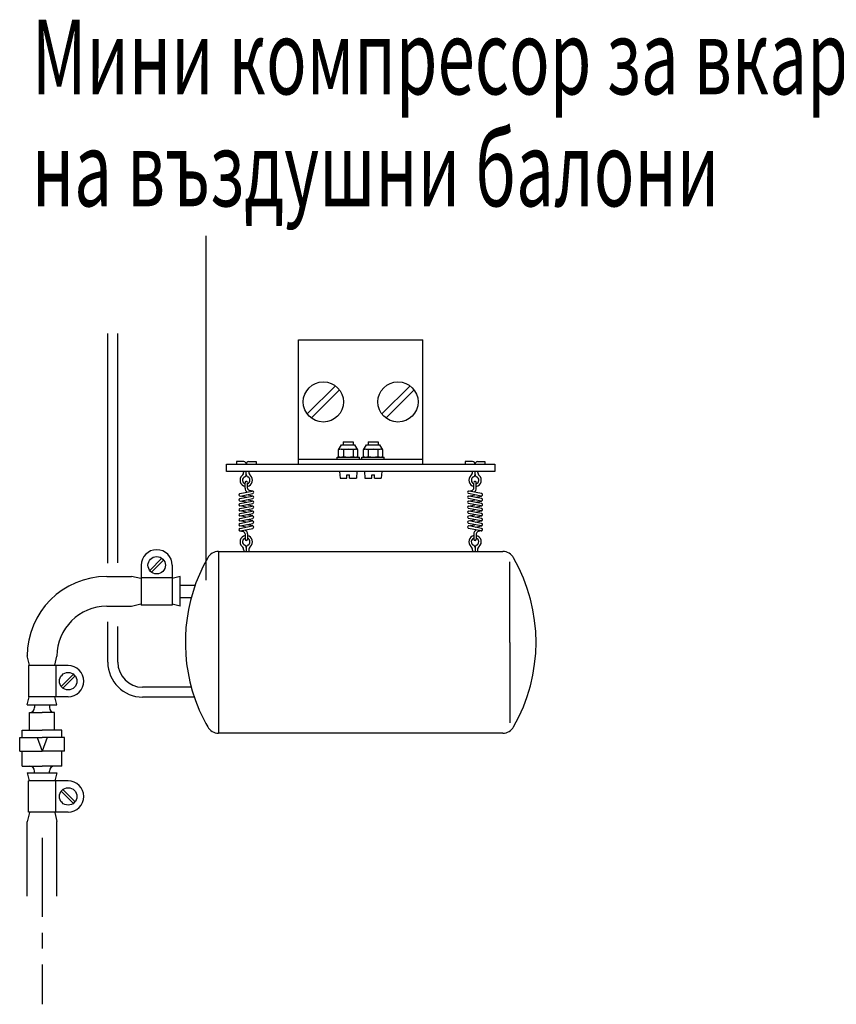
# Model space of a CAD drawing. Extents: x 2547 to 6784, y 9552 to 12290.
# Drawn here: x 5482 to 5811, y 11817 to 12213 of the extents above; entities that cross this region are included whole.
import ezdxf

# ---------------------------------------------------------------- set-up
doc = ezdxf.new("R2010")
doc.units = 0
for name, pattern in [('AUSGEZOGEN', [0]), ('MITTE', [50.8, 31.75, -6.35, 6.35, -6.35]), ('PUNKT', [0.25, 0, -0.25])]:
    doc.linetypes.add(name, pattern=pattern)
for name, color, linetype in [('BILD', 1, 'PUNKT'), ('LAUFRAD', 7, 'CONTINUOUS'), ('SCHRAFF', 10, 'CONTINUOUS'), ('TEXT', 1, 'MITTE')]:
    doc.layers.add(name, color=color, linetype=linetype)
doc.styles.add('SIMPLEX', font='simplex')

msp = doc.modelspace()

# ---------------------------------------------------------------- linework, layer by layer
at = {"layer": 'BILD', "color": 1, "linetype": 'AUSGEZOGEN'}
for p, q in [((5517.62, 11994.56), (5517.62, 12086.73)), ((5521.63, 11994.58), (5521.63, 12086.73)), ((5594.28, 12034.29), (5594.28, 12084.29)), ((5594.28, 12084.29), (5644.28, 12084.29)), ((5644.28, 12034.29), (5644.28, 12084.29)), ((5610.41, 12039.99), (5611.62, 12042.09)), ((5611.62, 12042.09), (5616.94, 12042.09)), ((5612.28, 12043.29), (5616.28, 12043.29)), ((5612.28, 12043.29), (5612.28, 12042.09)), ((5616.28, 12043.29), (5616.28, 12042.09)), ((5618.15, 12039.99), (5616.94, 12042.09)), ((5620.41, 12039.99), (5621.62, 12042.09)), ((5621.62, 12042.09), (5626.94, 12042.09)), ((5622.28, 12043.29), (5626.28, 12043.29)), ((5622.28, 12043.29), (5622.28, 12042.09)), ((5626.28, 12043.29), (5626.28, 12042.09)), ((5628.15, 12039.99), (5626.94, 12042.09)), ((5609.78, 12036.29), (5609.78, 12037.09)), ((5609.78, 12037.09), (5618.78, 12037.09)), ((5610.41, 12037.39), (5610.41, 12039.99)), ((5611.38, 12040.29), (5617.18, 12040.29)), ((5612.35, 12039.99), (5612.35, 12037.39)), ((5616.21, 12039.99), (5616.21, 12037.39)), ((5618.15, 12037.39), (5618.15, 12039.99)), ((5618.78, 12036.29), (5618.78, 12037.09)), ((5619.78, 12036.29), (5619.78, 12037.09)), ((5619.78, 12037.09), (5628.78, 12037.09)), ((5620.41, 12037.39), (5620.41, 12039.99)), ((5621.38, 12040.29), (5627.18, 12040.29)), ((5622.35, 12039.99), (5622.35, 12037.39)), ((5626.21, 12039.99), (5626.21, 12037.39)), ((5628.15, 12037.39), (5628.15, 12039.99)), ((5628.78, 12036.29), (5628.78, 12037.09)), ((5594.28, 12036.29), (5644.28, 12036.29)), ((5610.78, 12031.29), (5611.01, 12028.69)), ((5611.01, 12028.69), (5613.78, 12028.69)), ((5613.78, 12028.69), (5613.78, 12029.99)), ((5613.78, 12029.99), (5614.78, 12029.99)), ((5614.78, 12028.69), (5614.78, 12029.99)), ((5614.78, 12028.69), (5617.55, 12028.69)), ((5617.78, 12031.29), (5617.55, 12028.69)), ((5620.78, 12031.29), (5621.01, 12028.69)), ((5621.01, 12028.69), (5623.78, 12028.69)), ((5623.78, 12028.69), (5623.78, 12029.99)), ((5623.78, 12029.99), (5624.78, 12029.99)), ((5624.78, 12028.69), (5624.78, 12029.99)), ((5624.78, 12028.69), (5627.55, 12028.69)), ((5627.78, 12031.29), (5627.55, 12028.69)), ((5562.12, 11999.16), (5562.12, 11926.16)), ((5517.18, 11989.16), (5527.18, 11989.16)), ((5546.77, 11977.16), (5546.77, 11989.16)), ((5546.77, 11985.66), (5552.75, 11985.66)), ((5546.77, 11980.66), (5551.18, 11980.66)), ((5517.18, 11977.16), (5527.18, 11977.16)), ((5517.62, 11954.66), (5517.62, 11970.87)), ((5521.63, 11954.66), (5521.63, 11969.07)), ((5485.18, 11937.57), (5497.18, 11937.57)), ((5485.18, 11910.24), (5497.18, 11910.24)), ((5485.18, 11860.66), (5485.18, 11890.66)), ((5497.18, 11860.65), (5497.18, 11890.65))]:
    msp.add_line(p, q, dxfattribs=at)
for centre in [(5537.27, 11993.66), (5501.68, 11947.07), (5501.68, 11900.74)]:
    msp.add_circle(centre, 3.5, dxfattribs=at)
for centre, radius, start, end in [((5611.38, 12038.58), 1.71, 55.5408, 124.4593), ((5611.38, 12038.8), 1.71, 235.5408, 304.4592), ((5614.28, 12033.9), 6.39, 72.3706, 107.6294), ((5614.28, 12043.48), 6.39, 252.3706, 287.6293), ((5617.18, 12038.58), 1.71, 55.5408, 124.4592), ((5617.18, 12038.8), 1.71, 235.5408, 304.4592), ((5621.38, 12038.58), 1.71, 55.5408, 124.4593), ((5621.38, 12038.8), 1.71, 235.5408, 304.4592), ((5624.28, 12033.9), 6.39, 72.3706, 107.6294), ((5624.28, 12043.48), 6.39, 252.3706, 287.6293), ((5627.18, 12038.58), 1.71, 55.5408, 124.4592), ((5627.18, 12038.8), 1.71, 235.5408, 304.4592), ((5517.18, 11957.16), 32, 90, 180), ((5517.18, 11957.16), 20, 90, 180), ((5531.62, 11954.66), 14, 180, 270), ((5531.62, 11954.66), 10, 180, 270)]:
    msp.add_arc(centre, radius, start, end, dxfattribs=at)
at = {"layer": 'LAUFRAD', "color": 1, "linetype": 'AUSGEZOGEN'}
for p, q in [((5597.81, 12054.44), (5609.13, 12065.76)), ((5627.81, 12054.44), (5639.13, 12065.76)), ((5599.42, 12052.82), (5610.75, 12064.15)), ((5629.43, 12052.82), (5640.75, 12064.15)), ((5530.89, 11988.27), (5527.18, 11989.16)), ((5546.77, 11989.16), (5543.52, 11988.28)), ((5530.89, 11978.04), (5527.12, 11977.14)), ((5546.77, 11977.16), (5543.52, 11978.03)), ((5486.07, 11953.45), (5485.17, 11957.22)), ((5496.29, 11953.45), (5497.18, 11957.16)), ((5485.18, 11937.57), (5486.05, 11940.82)), ((5497.18, 11937.57), (5496.31, 11940.82)), ((5485.18, 11910.24), (5486.05, 11906.99)), ((5497.18, 11910.24), (5496.31, 11906.99)), ((5486.07, 11894.36), (5485.17, 11890.59)), ((5496.29, 11894.36), (5497.18, 11890.65))]:
    msp.add_line(p, q, dxfattribs=at)
for centre in [(5604.28, 12059.29), (5634.28, 12059.29)]:
    msp.add_circle(centre, 8.09, dxfattribs=at)
at = {"layer": 'SCHRAFF', "color": 1, "linetype": 'AUSGEZOGEN'}
for p, q in [((5531.02, 11993.66), (5531.02, 11977.66)), ((5539.36, 11996.46), (5534.46, 11991.56)), ((5540.07, 11995.75), (5535.17, 11990.86)), ((5543.52, 11993.66), (5543.52, 11977.66)), ((5543.52, 11988.66), (5531.02, 11988.66)), ((5543.52, 11977.66), (5531.02, 11977.66)), ((5485.68, 11953.32), (5485.68, 11940.82)), ((5501.68, 11953.32), (5485.68, 11953.32)), ((5496.68, 11953.32), (5496.68, 11940.82)), ((5503.78, 11949.88), (5498.88, 11944.98)), ((5504.48, 11949.17), (5499.59, 11944.27)), ((5501.68, 11940.82), (5485.68, 11940.82)), ((5485.68, 11894.49), (5485.68, 11906.99)), ((5501.68, 11906.98), (5485.68, 11906.98)), ((5496.68, 11894.49), (5496.68, 11906.99)), ((5503.78, 11897.93), (5498.88, 11902.83)), ((5504.48, 11898.64), (5499.59, 11903.54)), ((5501.68, 11894.49), (5485.68, 11894.49))]:
    msp.add_line(p, q, dxfattribs=at)
for centre, start, end in [((5537.27, 11993.66), 0, 180), ((5501.68, 11947.07), 270, 90), ((5501.68, 11900.74), 270, 90)]:
    msp.add_arc(centre, 6.25, start, end, dxfattribs=at)
at = {"layer": 'TEXT', "color": 1, "linetype": 'AUSGEZOGEN'}
for p, q in [((5557.11, 11987.63), (5557.11, 12126)), ((5565.28, 12034.29), (5673.28, 12034.29)), ((5565.28, 12031.29), (5565.28, 12034.29)), ((5572.28, 12035.29), (5569.32, 12035.29)), ((5569.33, 12035.29), (5569.33, 12034.29)), ((5574.28, 12035.29), (5577.23, 12035.29)), ((5577.23, 12035.29), (5577.23, 12034.29)), ((5664.28, 12035.29), (5661.32, 12035.29)), ((5661.33, 12035.29), (5661.33, 12034.29)), ((5666.28, 12035.29), (5669.23, 12035.29)), ((5669.23, 12035.29), (5669.23, 12034.29)), ((5673.28, 12034.29), (5673.28, 12031.29)), ((5673.28, 12031.29), (5565.28, 12031.29)), ((5573.28, 12030.1), (5573.28, 12031.29)), ((5665.28, 12030.1), (5665.28, 12031.29)), ((5572.78, 12024.69), (5572.78, 12026.81)), ((5573.78, 12024.69), (5573.78, 12026.81)), ((5664.78, 12024.69), (5664.78, 12026.81)), ((5665.78, 12024.69), (5665.78, 12026.81)), ((5570.68, 12022.45), (5575.68, 12023.45)), ((5573.23, 12020.96), (5570.68, 12021.47)), ((5570.68, 12020.45), (5575.68, 12021.45)), ((5570.88, 12021.47), (5575.88, 12022.47)), ((5575.88, 12021.45), (5573.33, 12021.96)), ((5575.88, 12023.45), (5574.58, 12023.71)), ((5662.68, 12023.45), (5663.97, 12023.71)), ((5667.68, 12021.47), (5662.68, 12022.47)), ((5662.68, 12021.45), (5665.23, 12021.96)), ((5667.88, 12022.45), (5662.88, 12023.45)), ((5667.88, 12020.45), (5662.88, 12021.45)), ((5665.33, 12020.96), (5667.87, 12021.47)), ((5573.23, 12018.96), (5570.68, 12019.47)), ((5570.68, 12018.45), (5575.68, 12019.45)), ((5573.23, 12016.96), (5570.68, 12017.47)), ((5570.68, 12016.45), (5575.68, 12017.45)), ((5570.88, 12019.47), (5575.88, 12020.47)), ((5570.88, 12017.47), (5575.88, 12018.47)), ((5575.88, 12019.45), (5573.33, 12019.96)), ((5575.88, 12017.45), (5573.33, 12017.96)), ((5667.68, 12019.47), (5662.68, 12020.47)), ((5662.68, 12019.45), (5665.23, 12019.96)), ((5667.68, 12017.47), (5662.68, 12018.47)), ((5662.68, 12017.45), (5665.23, 12017.96)), ((5667.88, 12018.45), (5662.88, 12019.45)), ((5667.88, 12016.45), (5662.88, 12017.45)), ((5665.33, 12018.96), (5667.87, 12019.47)), ((5665.33, 12016.96), (5667.87, 12017.47)), ((5573.23, 12014.96), (5570.68, 12015.47)), ((5570.68, 12014.45), (5575.68, 12015.45)), ((5573.23, 12012.96), (5570.68, 12013.47)), ((5570.68, 12012.45), (5575.68, 12013.45)), ((5570.88, 12015.47), (5575.88, 12016.47)), ((5570.88, 12013.47), (5575.88, 12014.47)), ((5575.88, 12015.45), (5573.33, 12015.96)), ((5575.88, 12013.45), (5573.33, 12013.96)), ((5667.68, 12015.47), (5662.68, 12016.47)), ((5662.68, 12015.45), (5665.23, 12015.96)), ((5667.68, 12013.47), (5662.68, 12014.47)), ((5662.68, 12013.45), (5665.23, 12013.96)), ((5667.88, 12014.45), (5662.88, 12015.45)), ((5667.88, 12012.45), (5662.88, 12013.45)), ((5665.33, 12014.96), (5667.87, 12015.47)), ((5665.33, 12012.96), (5667.87, 12013.47)), ((5573.23, 12010.96), (5570.68, 12011.47)), ((5570.68, 12010.45), (5575.68, 12011.45)), ((5573.23, 12008.96), (5570.68, 12009.47)), ((5570.68, 12008.45), (5575.68, 12009.45)), ((5570.88, 12011.47), (5575.88, 12012.47)), ((5570.88, 12009.47), (5575.88, 12010.47)), ((5575.88, 12011.45), (5573.33, 12011.96)), ((5575.88, 12009.45), (5573.33, 12009.96)), ((5667.68, 12011.47), (5662.68, 12012.47)), ((5662.68, 12011.45), (5665.23, 12011.96)), ((5667.68, 12009.47), (5662.68, 12010.47)), ((5662.68, 12009.45), (5665.23, 12009.96)), ((5667.88, 12010.45), (5662.88, 12011.45)), ((5667.88, 12008.45), (5662.88, 12009.45)), ((5665.33, 12010.96), (5667.87, 12011.47)), ((5665.33, 12008.96), (5667.87, 12009.47)), ((5570.68, 12007.47), (5571.98, 12007.21)), ((5570.88, 12007.47), (5575.88, 12008.48)), ((5572.78, 12006.23), (5572.78, 12004.12)), ((5573.78, 12006.23), (5573.78, 12004.12)), ((5667.68, 12007.47), (5662.68, 12008.48)), ((5664.78, 12006.23), (5664.78, 12004.12)), ((5665.78, 12006.23), (5665.78, 12004.12)), ((5667.87, 12007.47), (5666.58, 12007.21)), ((5562.12, 11999.16), (5676.44, 11999.16)), ((5572.28, 11999.76), (5572.28, 11999.16)), ((5573.28, 12000.82), (5573.28, 11999.16)), ((5574.28, 11999.76), (5574.28, 11999.16)), ((5664.27, 11999.76), (5664.27, 11999.16)), ((5665.27, 12000.82), (5665.27, 11999.16)), ((5666.28, 11999.76), (5666.28, 11999.16)), ((5679.28, 11962.66), (5679.28, 11994.98)), ((5679.28, 11962.66), (5679.28, 11930.33)), ((5551.18, 11944.66), (5531.63, 11944.66)), ((5552.4, 11940.66), (5531.62, 11940.66)), ((5486.18, 11934.43), (5491.18, 11934.43)), ((5486.18, 11927.43), (5486.18, 11934.42)), ((5488.18, 11937.57), (5488.18, 11936.43)), ((5496.18, 11934.43), (5491.18, 11934.43)), ((5494.18, 11937.57), (5494.18, 11936.43)), ((5496.18, 11927.43), (5496.18, 11934.42)), ((5483.18, 11927.43), (5491.18, 11927.43)), ((5483.18, 11924.43), (5483.18, 11927.43)), ((5499.18, 11927.43), (5491.18, 11927.43)), ((5499.18, 11924.43), (5499.18, 11927.43)), ((5676.44, 11926.16), (5562.12, 11926.16)), ((5482.18, 11924.43), (5491.18, 11924.43)), ((5482.18, 11918.93), (5482.18, 11924.43)), ((5489.18, 11924.43), (5491.18, 11918.92)), ((5500.18, 11924.43), (5491.18, 11924.43)), ((5493.18, 11924.43), (5491.18, 11918.92)), ((5500.18, 11918.93), (5500.18, 11924.43)), ((5482.18, 11918.93), (5491.18, 11918.93)), ((5483.18, 11912.93), (5483.18, 11918.93)), ((5500.18, 11918.93), (5491.18, 11918.93)), ((5499.18, 11912.93), (5499.18, 11918.93)), ((5483.18, 11912.93), (5491.18, 11912.93)), ((5488.18, 11910.24), (5488.18, 11910.93)), ((5499.18, 11912.93), (5491.18, 11912.93)), ((5494.18, 11910.24), (5494.18, 11910.93))]:
    msp.add_line(p, q, dxfattribs=at)
at = {"layer": 'TEXT', "color": 1, "linetype": 'MITTE'}
msp.add_line((5491.18, 11884.08), (5491.18, 11817.22), dxfattribs=at)
at = {"layer": 'TEXT', "color": 1, "linetype": 'AUSGEZOGEN'}
for centre, radius, start, end in [((5572.28, 12034.29), 1, 0, 90), ((5574.28, 12034.29), 1, 90, 180), ((5664.28, 12034.29), 1, 0, 90), ((5666.28, 12034.29), 1, 90, 180), ((5573.28, 12027.81), 2.5, 131.8105, 258.4629), ((5570.28, 12031.16), 2, 311.8097, 0), ((5573.28, 12027.81), 1.5, 113.5776, 250.5284), ((5572.28, 12030.1), 1, 293.5765, 0), ((5574.28, 12030.1), 1, 180, 246.4235), ((5573.28, 12027.81), 2.5, 281.5371, 48.1895), ((5573.28, 12027.81), 1.5, 289.4716, 66.4224), ((5576.28, 12031.16), 2, 180, 228.1904), ((5665.28, 12027.81), 2.5, 131.8105, 258.4629), ((5662.28, 12031.16), 2, 311.8096, 0), ((5665.28, 12027.81), 1.5, 113.5776, 250.5284), ((5664.28, 12030.1), 1, 293.5765, 0), ((5666.28, 12030.1), 1, 180, 246.4235), ((5665.28, 12027.81), 2.5, 281.5371, 48.1896), ((5665.28, 12027.81), 1.5, 289.4716, 66.4224), ((5668.28, 12031.16), 2, 180, 228.1903), ((5573.28, 12026.81), 0.5, 25.6955, 180), ((5665.28, 12026.81), 0.5, 0, 154.3046), ((5570.78, 12021.96), 0.5, 101.3141, 281.3072), ((5574.78, 12024.69), 2, 180, 235.4108), ((5574.78, 12024.69), 1, 180, 258.701), ((5575.78, 12022.96), 0.5, 281.3072, 101.3141), ((5575.78, 12020.96), 0.5, 281.3072, 101.3141), ((5662.78, 12022.96), 0.5, 78.686, 258.6928), ((5662.78, 12020.96), 0.5, 78.686, 258.6928), ((5663.78, 12024.69), 1, 281.299, 0), ((5663.78, 12024.69), 2, 304.5892, 0), ((5667.78, 12021.96), 0.5, 258.6928, 78.6859), ((5570.78, 12019.96), 0.5, 101.3141, 281.3072), ((5570.78, 12017.96), 0.5, 101.3141, 281.3072), ((5575.78, 12018.96), 0.5, 281.3072, 101.3141), ((5575.78, 12016.96), 0.5, 281.3072, 101.3141), ((5662.78, 12018.96), 0.5, 78.686, 258.6928), ((5662.78, 12016.96), 0.5, 78.686, 258.6928), ((5667.78, 12019.96), 0.5, 258.6928, 78.6859), ((5667.78, 12017.96), 0.5, 258.6928, 78.6859), ((5570.78, 12015.96), 0.5, 101.3141, 281.3072), ((5570.78, 12013.96), 0.5, 101.3141, 281.3072), ((5575.78, 12014.96), 0.5, 281.3072, 101.3141), ((5575.78, 12012.96), 0.5, 281.3072, 101.3141), ((5662.78, 12014.96), 0.5, 78.686, 258.6928), ((5662.78, 12012.96), 0.5, 78.686, 258.6928), ((5667.78, 12015.96), 0.5, 258.6928, 78.6859), ((5667.78, 12013.96), 0.5, 258.6928, 78.6859), ((5570.78, 12011.96), 0.5, 101.3141, 281.3072), ((5570.78, 12009.96), 0.5, 101.3141, 281.3072), ((5575.78, 12010.96), 0.5, 281.3072, 101.3141), ((5575.78, 12008.96), 0.5, 281.3072, 101.3141), ((5662.78, 12010.96), 0.5, 78.686, 258.6928), ((5662.78, 12008.96), 0.5, 78.686, 258.6928), ((5667.78, 12011.96), 0.5, 258.6928, 78.6859), ((5667.78, 12009.96), 0.5, 258.6928, 78.6859), ((5570.78, 12007.96), 0.5, 101.3141, 281.3072), ((5573.28, 12003.12), 2.5, 101.5371, 228.1896), ((5571.78, 12006.23), 1, 0, 78.701), ((5571.78, 12006.23), 2, 0, 55.4108), ((5573.28, 12003.12), 2.5, 311.8105, 78.4629), ((5665.27, 12003.12), 2.5, 101.5371, 228.1895), ((5666.78, 12006.23), 2, 124.5892, 180), ((5665.27, 12003.12), 2.5, 311.8104, 78.4629), ((5666.78, 12006.23), 1, 101.299, 180), ((5667.78, 12007.96), 0.5, 258.6928, 78.6859), ((5570.28, 11999.76), 2, 0, 48.1903), ((5573.28, 12003.12), 1.5, 109.4716, 246.4224), ((5572.28, 12000.82), 1, 0, 66.4235), ((5573.28, 12004.12), 0.5, 180, 0), ((5574.28, 12000.82), 1, 113.5765, 180), ((5573.28, 12003.12), 1.5, 293.5776, 70.5284), ((5576.28, 11999.76), 2, 131.8097, 180), ((5662.27, 11999.76), 2, 0, 48.1903), ((5665.27, 12003.12), 1.5, 109.4716, 246.4224), ((5664.27, 12000.82), 1, 0, 66.4235), ((5665.28, 12004.12), 0.5, 180, 0), ((5666.28, 12000.82), 1, 113.5765, 180), ((5665.27, 12003.12), 1.5, 293.5776, 70.5284), ((5668.27, 11999.76), 2, 131.8097, 180), ((5562.12, 11994.16), 5, 90, 150.3578), ((5676.44, 11994.16), 5, 29.6422, 90), ((5617.47, 11962.66), 68.69, 150.3579, 199.5625), ((5621.09, 11962.66), 68.69, 330.358, 29.642), ((5617.47, 11962.66), 68.69, 199.5625, 209.6421), ((5486.18, 11936.43), 2, 270, 0), ((5496.18, 11936.43), 2, 180, 270), ((5562.12, 11931.16), 5, 209.6422, 270), ((5676.44, 11931.16), 5, 270, 330.3578), ((5486.18, 11910.93), 2, 0, 90), ((5496.18, 11910.93), 2, 90, 180)]:
    msp.add_arc(centre, radius, start, end, dxfattribs=at)

# ---------------------------------------------------------------- texts
at = {"layer": 'TEXT', "color": 7, "linetype": 'AUSGEZOGEN', "style": 'SIMPLEX', "width": 0.660458}
for s, p in [('Мини компресор за вкарване', (5487.07, 12182.9)), ('на въздушни балони', (5487.07, 12137.9))]:
    msp.add_text(s, height=30, dxfattribs=at).set_placement(p)

doc.saveas('drawing.dxf')
